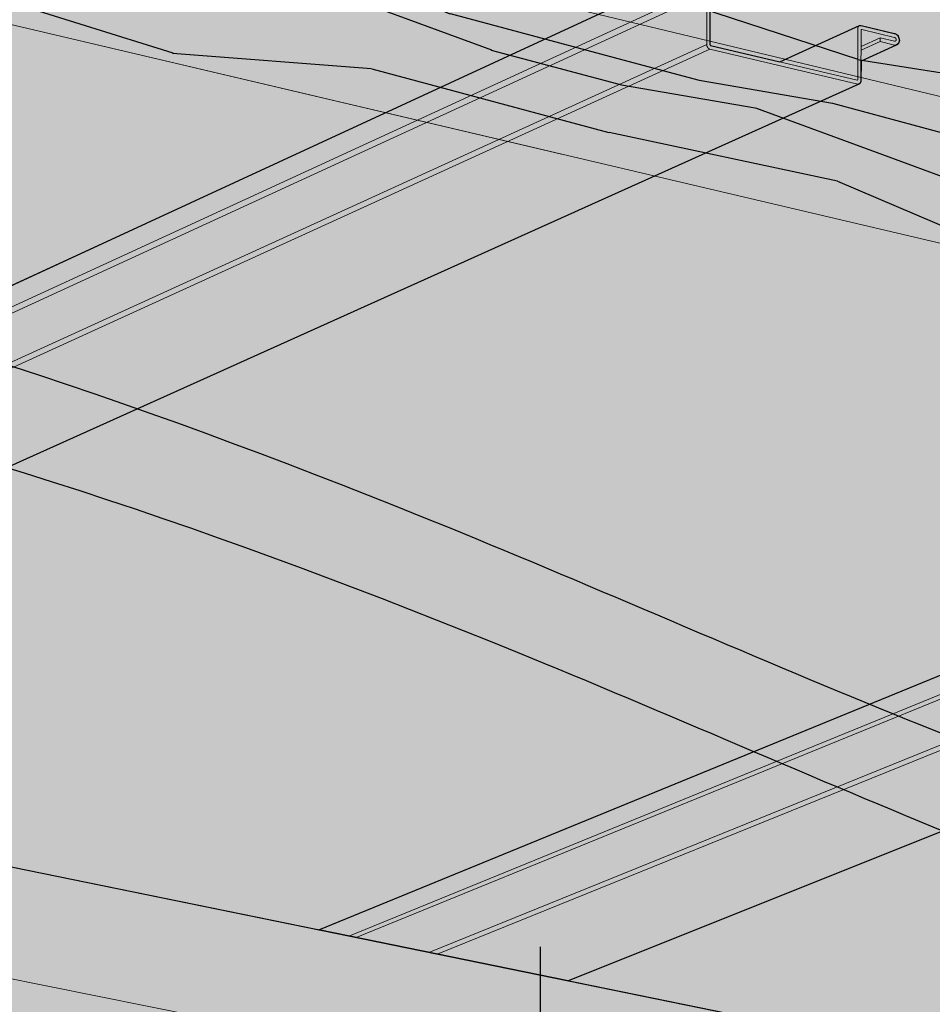
# Model space of a CAD drawing. Units: metres. Extents: x 1837 to 6240, y -872 to 2993.
# Drawn here: x 2348 to 2401, y 2534 to 2590 of the extents above; entities that cross this region are included whole.
import ezdxf

# ---------------------------------------------------------------- set-up
doc = ezdxf.new("R2010")
doc.units = ezdxf.units.M
for name, color, linetype in [('Rigips Bemassung', 5, 'Continuous'), ('Rigips Beplankung', 7, 'Continuous'), ('Rigips Profile', 3, 'Continuous'), ('Rigips Schraffur 4', 8, 'Continuous')]:
    doc.layers.add(name, color=color, linetype=linetype)
doc.layers.add('Rigips Rahmen PLOT', color=4, linetype='Continuous', plot=False)
for name, color, linetype, true_color in [('Rigips Schr Dämmung FH', 7, 'Continuous', 0xeddf9e), ('Rigips Schr Holz FH', 7, 'Continuous', 0xdcac6f), ('Rigips Schr Profile PS', 7, 'Continuous', 0xd5e5ec), ('Rigips Schr RB FH', 7, 'Continuous', 0xdedede)]:
    doc.layers.add(name, color=color, linetype=linetype, true_color=true_color)
pattern_1 = [(334.6952, (-2658.2175, 459.149), (387.571672, -176.318478), [7.8262, -774.7975]), (345, (-2651.14, 455.804), (85.7321, 49.4975), [7.7, -62.3]), (3.4349, (-2643.705, 453.81), (153.34695, 31.380026), [6.6408, -214.7186]), (157.875, (-2637.076, 454.2085), (455.186379, -194.43603), [5.6436, -558.71445]), (159.8056, (-2642.304, 456.334), (658.030877, -248.787829), [7.7318, -765.4435]), (179.0362, (-2649.56, 459.003), (-220.96176, -13.262667), [8.6585, -279.9588]), (354.4623, (-2652.808, 457.699), (356.19139, -22.971998), [4.25796, -421.53545]), (338.6598, (-2648.57, 457.2884), (-522.801061, 212.553569), [6.3388, -627.5382]), (170.7106, (-2642.666, 454.982), (-626.6505886, 95.441091), [7.0349, -696.4564]), (153.6901, (-2649.609, 456.117), (252.341992, -140.083994), [3.5693, -353.362]), (339.8056, (-2664.484, 460.103), (-658.030877, 248.787829), [7.7318, -765.4435]), (333.6901, (-2657.228, 457.434), (-252.341992, 140.083994), [7.1386, -349.7927]), (345, (-2650.83, 454.27), (85.7321, 49.4975), [8.4, -61.6]), (5.556, (-2642.715, 452.096), (374.308758, 44.642646), [5.9808, -592.0995]), (348.8141, (-2636.762, 452.675), (964.7247093, -186.0274304), [10.5233, -1041.8074]), (339.8056, (-2626.4385, 450.6336), (-658.030877, 248.787829), [7.7318, -765.4435]), (345, (-2619.18, 447.965), (85.7321, 49.4975), [7.7, -62.3]), (350.1944, (-2679.359, 464.089), (694.2653703, -113.558859), [7.7318, -765.4435]), (339.8056, (-2671.7404, 462.772), (-658.030877, 248.787829), [7.7318, -765.4435]), (345, (-2679, 465.44), (85.7321, 49.4975), [4.2, -65.8]), (350.1944, (-2674.94, 464.354), (694.2653703, -113.558859), [7.7318, -765.4435]), (345, (-2667.32, 463.04), (85.7321, 49.4975), [7, -63]), (355.3048, (-2660.56, 461.226), (-423.806152, 41.089555), [7.8262, -774.7975]), (350.1944, (-2652.76, 460.585), (694.26537, -113.558859), [7.7318, -765.4435]), (339.8056, (-2645.141, 459.2683), (-658.030877, 248.787829), [7.7318, -765.4435]), (339.8056, (-2637.8845, 456.599), (-658.030877, 248.787829), [7.7318, -765.4435]), (336.8699, (-2630.628, 453.93), (-387.57151, 176.31876), [9.8995, -485.0752]), (345, (-2621.524, 450.04), (85.7321, 49.4975), [10.5, -59.5]), (332.4712, (-2635.099, 410.197), (319.956735, -158.201453), [6.45365, -638.9144]), (339.2894, (-2629.376, 407.2144), (-590.415875, 230.670885), [7.0349, -696.4564]), (353.1301, (-2635.099, 410.197), (423.806153, -41.08923), [4.9498, -490.025]), (354.4623, (-2630.185, 409.605), (356.19139, -22.971998), [8.51585, -417.2775]), (345, (-2689.324, 426.9), (85.7321, 49.4975), [8.4, -61.6]), (335.5377, (-2681.21, 424.727), (-319.956792, 158.201362), [4.25796, -421.53545]), (186.8014, (-2677.334, 422.964), (220.961774, 13.262797), [3.76964, -373.1919]), (177.9946, (-2681.0774, 422.517), (644.767945, -27.8265604), [9.3392, -924.5773]), (337.875, (-2627.662, 408.204), (-455.186379, 194.43603), [5.6436, -558.71445]), (352.125, (-2627.662, 408.204), (491.420983, -59.206647), [5.6436, -558.71445]), (345, (-2689.686, 425.55), (85.7321, 49.4975), [5.6, -64.4]), (179.0362, (-2684.277, 424.099), (-220.96176, -13.262667), [5.7723, -282.8451]), (341.6335, (-2674.2673, 423.591), (-1063.7193478, 357.4928674), [11.9206, -1180.1365]), (342.7094, (-2662.954, 419.835), (-1604.6381407, 502.4305188), [17.514, -1733.88544]), (348.1798, (-2646.2315, 414.6295), (1167.5689381, -240.3804706), [12.61946, -1249.3235]), (354.4623, (-2633.88, 412.045), (356.19139, -22.971998), [12.7738, -413.0196]), (355.3048, (-2690.9543, 420.8155), (-423.806152, 41.089555), [7.8262, -774.7975]), (0.9454, (-2683.154, 420.175), (-288.576571, 4.854535), [10.19214, -499.41556]), (345, (-2672.964, 420.34), (85.7321, 49.4975), [9.1, -60.9]), (336.8699, (-2664.174, 417.988), (-387.57151, 176.31876), [9.8995, -485.0752]), (348.5763, (-2655.07, 414.099), (1032.3393268, -204.145829), [11.22184, -1110.9635]), (336.2538, (-2644.0704, 411.8764), (455.186201, -194.4364117), [9.207, -911.4992]), (330.9638, (-2635.643, 408.169), (-184.72716, 121.966686), [8.6585, -279.9588]), (345, (-2628.07, 403.966), (85.7321, 49.4975), [4.9, -65.1]), (159.8056, (-2674.2673, 423.591), (658.030877, -248.787829), [15.4635, -757.7118]), (340.2364, (-2688.0556, 431.634), (-725.6457705, 266.904917), [16.85824, -826.0534]), (345, (-2672.19, 425.93), (85.7321, 49.4975), [16.1, -53.9]), (349.0856, (-2656.639, 421.7664), (897.109775, -167.9107874), [19.6499, -962.84685]), (345, (-2637.344, 418.046), (85.7321, 49.4975), [17.5, -52.5]), (352.125, (-2691.86, 417.435), (491.420983, -59.206647), [16.93076, -547.4273]), (351.3402, (-2675.089, 415.115), (559.035784, -77.32374), [12.67756, -621.1994]), (342.5104, (-2662.556, 413.2062), (-1469.4080805, 466.1973358), [16.1152, -1595.40584]), (338.4802, (-2647.1859, 408.363), (-1703.63299884, 673.8950497), [24.65946, -2441.28864]), (348.0128, (-2680.084, 461.3843), (1235.1839494, -258.4969117), [13.3184, -1318.52245]), (336.8699, (-2667.056, 458.618), (-387.57151, 176.31876), [14.84924, -480.1255]), (342.6141, (-2653.4003, 452.785), (-1537.0235947, 484.312315), [16.81456, -1664.6431]), (355.6197, (-2637.354, 447.761), (-779.997591, 64.0604736), [11.39516, -1128.12224]), (345, (-2625.99, 446.89), (85.7321, 49.4975), [14, -56]), (341.8202, (-2677.91, 469.498), (-1131.3345964, 375.608875), [12.61946, -1249.3235]), (351.009, (-2665.9204, 465.561), (-694.2653824, 113.5585654), [13.3735, -1323.9746]), (351.7098, (-2652.711, 463.471), (-626.6505603, 95.4416224), [11.98204, -1186.2249]), (339.2894, (-2640.854, 461.743), (-590.415875, 230.670885), [14.06986, -689.42146]), (332.9052, (-2627.6937, 456.7674), (-572.2983877, 298.286044), [10.02246, -992.225]), (354.4623, (-2618.771, 452.203), (356.19139, -22.971998), [8.51585, -417.2775]), (348.8141, (-2681.352, 456.6513), (964.7247093, -186.0274304), [10.5233, -1041.8074]), (332.1957, (-2671.0287, 454.61), (-824.640223, 438.370215), [15.7927, -1563.47926]), (345, (-2657.06, 447.24), (85.7321, 49.4975), [17.5, -52.5]), (350.4403, (-2640.1556, 442.714), (-761.8801204, 131.6763107), [14.7665, -1461.8851]), (351.7098, (-2625.594, 440.2616), (-626.6505603, 95.4416224), [11.98204, -1186.2249]), (345, (-2676.64, 474.23), (85.7321, 49.4975), [11.9, -58.1]), (353.1301, (-2665.147, 471.151), (423.806153, -41.08923), [19.799, -475.17575]), (342.6141, (-2645.4903, 468.783), (-1537.0235947, 484.312315), [16.81456, -1664.6431]), (339.4725, (-2629.444, 463.7586), (1383.6766795, -515.6926546), [21.80136, -2158.33625]), (351.8428, (-2693.1284, 412.7017), (-1185.6865016, 172.7644957), [17.6256, -1744.9294]), (345, (-2675.68, 410.2), (85.7321, 49.4975), [19.6, -50.4]), (341.3478, (-2656.749, 405.128), (-2059.82467056, 696.8661018), [32.9669, -3263.72837]), (345, (-2686.79, 436.37), (85.7321, 49.4975), [16.8, -53.2]), (349.7636, (-2670.56, 432.0187), (761.88013, -131.6764466), [16.85824, -826.0534]), (343.1524, (-2653.9699, 429.0228), (-2010.327036, 611.13442825), [21.7113, -2149.4175]), (342.2737, (-2633.1905, 422.7303), (-1334.1789157, 429.961207), [14.71666, -1456.94906]), (339.8056, (-2683.8886, 447.185), (-658.030877, 248.787829), [15.4635, -757.7118]), (345, (-2669.376, 441.85), (85.7321, 49.4975), [22.4, -47.6]), (346.9092, (-2647.739, 436.0496), (1978.9471342, -457.7861971), [21.0117, -2080.15465]), (348.5763, (-2627.2733, 431.2905), (1032.3393268, -204.145829), [11.22184, -1110.9635])]

msp = doc.modelspace()

# ---------------------------------------------------------------- hatches: boundary and pattern name
at = {"layer": 'Rigips Schr Dämmung FH'}
h = msp.add_hatch(color=256, dxfattribs=at)
h.dxf.hatch_style = 1
edge = h.paths.add_edge_path()
edge.add_spline(control_points=[(2157.594, 2543.215), (2160.623, 2545.146), (2169.623, 2549.655), (2185.545, 2546.841), (2197.28, 2547.656), (2202.27, 2548.41)], knot_values=[9.611687, 9.611687, 9.611687, 9.611687, 20.246432, 40.252355, 55.400582, 55.400582, 55.400582, 55.400582], degree=3, periodic=0)
edge.add_line((2202.27, 2548.41), (2157.594, 2557.138))
edge.add_line((2157.594, 2557.138), (2157.594, 2543.215))
h.paths.add_polyline_path([(2294.627, 2602.755), (2253.396, 2612.469), (2253.413, 2618.051), (2205.032, 2589.484), (2204.905, 2554.307)])
edge = h.paths.add_edge_path()
edge.add_spline(control_points=[(2217.387, 2551.825), (2237.512, 2557.691), (2288.721, 2584.443), (2364.539, 2561.468), (2437.254, 2526.782), (2504.882, 2530.824), (2556.526, 2517.749), (2578.461, 2506.82), (2582.822, 2504.386)], knot_values=[70.891654, 70.891654, 70.891654, 70.891654, 133.434551, 236.286413, 290.50271, 374.786113, 433.254256, 448.225846, 448.225846, 448.225846, 448.225846], degree=3, periodic=0)
edge.add_line((2582.822, 2504.386), (2637.261, 2522.03))
edge.add_line((2637.261, 2522.03), (2294.627, 2602.755))
edge.add_line((2294.627, 2602.755), (2204.905, 2554.307))
edge.add_line((2204.905, 2554.307), (2217.387, 2551.825))
h.paths.add_polyline_path([(2448.199, 2611.81), (2448.18, 2574.73), (2576.78, 2628.972), (2537.916, 2640.503), (2537.908, 2653.191)])
h.paths.add_polyline_path([(2448.18, 2574.73), (2650.04, 2526.172), (2780.621, 2568.494), (2576.78, 2628.972)])
edge = h.paths.add_edge_path()
edge.add_spline(control_points=[(2702.569, 2440.128), (2720.453, 2435.673), (2761.409, 2419.735), (2801.611, 2358.553), (2864.28, 2327.497), (2884.89, 2267.847), (2912.049, 2254.756), (2929.357, 2250.793)], knot_values=[586.980824, 586.980824, 586.980824, 586.980824, 640.860168, 718.495035, 796.539453, 840.346487, 892.72793, 892.72793, 892.72793, 892.72793], degree=3, periodic=0)
edge.add_line((2929.357, 2250.793), (2929.357, 2296.396))
edge.add_line((2929.357, 2296.396), (2780.621, 2568.494))
edge.add_line((2780.621, 2568.494), (2650.102, 2526.192))
edge.add_line((2650.102, 2526.192), (2650.127, 2526.151))
edge.add_line((2650.127, 2526.151), (2652.874, 2521.644))
edge.add_line((2652.874, 2521.644), (2655.218, 2517.799))
edge.add_line((2655.218, 2517.799), (2694.055, 2454.095))
edge.add_line((2694.055, 2454.095), (2694.185, 2454.13))
edge.add_line((2694.185, 2454.13), (2696.189, 2450.843))
edge.add_line((2696.189, 2450.843), (2702.569, 2440.128))
edge = h.paths.add_edge_path()
edge.add_spline(control_points=[(2582.822, 2504.386), (2596.695, 2496.643), (2617.094, 2480.925), (2639.891, 2449.751), (2665.812, 2447.006), (2681.563, 2444.464), (2685.472, 2443.76)], knot_values=[448.225846, 448.225846, 448.225846, 448.225846, 495.845715, 524.358245, 558.659327, 570.090714, 570.090714, 570.090714, 570.090714], degree=3, periodic=0)
edge.add_line((2685.472, 2443.76), (2637.261, 2522.03))
edge.add_line((2637.261, 2522.03), (2582.822, 2504.386))
h.paths.add_polyline_path([(2929.357, 2328.232), (2929.357, 2508.784), (2842.893, 2488.69)], flags=17)
h.paths.add_polyline_path([(2929.357, 2508.784), (2929.357, 2526.853), (2857.796, 2509.312), (2842.893, 2488.69)], flags=17)
at = {"layer": 'Rigips Schr Holz FH'}
h = msp.add_hatch(color=256, dxfattribs=at)
h.dxf.hatch_style = 1
h.paths.add_polyline_path([(2264.467, 2618.923), (2253.396, 2612.469), (2655.218, 2517.799), (2650.102, 2526.192)])
h.paths.add_polyline_path([(2448.199, 2611.81), (2264.585, 2660.116), (2264.467, 2618.923), (2448.18, 2574.73)])
h.paths.add_polyline_path([(2264.585, 2660.116), (2253.518, 2653.062), (2253.396, 2612.469), (2264.467, 2618.923)])
at = {"layer": 'Rigips Schr Profile PS'}
h = msp.add_hatch(color=256, dxfattribs=at)
h.dxf.hatch_style = 1
h.paths.add_polyline_path([(2153.712, 2529.08), (2206.62, 2557.126), (2208.747, 2556.74), (2208.931, 2556.532), (2208.931, 2553.839), (2213.521, 2552.9), (2217.555, 2554.992), (2219.559, 2554.609), (2219.805, 2554.395), (2219.827, 2554.194), (2219.62, 2554.007), (2217.621, 2552.955), (2217.621, 2552.075), (2217.559, 2551.965), (2217.515, 2551.941), (2156.267, 2520.447), (2153.712, 2520.889)])
h.paths.add_polyline_path([(2312.982, 2549.268), (2298.212, 2552.288), (2385.575, 2592.672), (2385.65, 2592.695), (2385.726, 2592.689), (2387.677, 2592.223), (2387.805, 2592.114), (2387.845, 2591.993), (2387.844, 2589.04), (2387.854, 2589.014), (2387.88, 2588.995), (2391.83, 2588.06), (2396.382, 2590.125), (2396.424, 2590.132), (2396.47, 2590.13), (2398.418, 2589.656), (2398.556, 2589.576), (2398.623, 2589.416), (2398.646, 2589.284), (2398.599, 2589.107), (2398.47, 2589.015), (2396.459, 2588.103), (2396.457, 2586.944), (2396.42, 2586.84), (2396.341, 2586.788)])
h.paths.add_polyline_path([(2379.75, 2535.617), (2365.535, 2538.523), (2456.394, 2575.781), (2456.456, 2575.798), (2456.523, 2575.793), (2458.316, 2575.365), (2458.412, 2575.291), (2458.469, 2575.151), (2458.47, 2572.322), (2458.479, 2572.292), (2458.497, 2572.275), (2461.607, 2571.537), (2466.306, 2573.432), (2466.38, 2573.441), (2468.186, 2573.005), (2468.32, 2572.888), (2468.383, 2572.746), (2468.395, 2572.641), (2468.369, 2572.513), (2468.308, 2572.43), (2468.222, 2572.39), (2466.386, 2571.648), (2466.386, 2570.39), (2466.332, 2570.264), (2466.283, 2570.237)])
h.paths.add_polyline_path([(2441.684, 2522.954), (2427.982, 2525.756), (2670.194, 2615), (2670.271, 2615.01), (2672.005, 2614.489), (2672.123, 2614.381), (2672.167, 2614.215), (2672.174, 2611.134), (2672.183, 2611.1), (2672.215, 2611.078), (2674.67, 2610.339), (2679.672, 2612.155), (2679.726, 2612.156), (2681.435, 2611.638), (2681.549, 2611.542), (2681.625, 2611.397), (2681.649, 2611.282), (2681.626, 2611.079), (2681.531, 2610.966), (2681.48, 2610.951), (2679.737, 2610.317), (2679.739, 2608.787), (2679.692, 2608.668), (2679.619, 2608.632)])
h.paths.add_polyline_path([(2499.29, 2511.177), (2486.064, 2513.881), (2732.287, 2596.246), (2732.373, 2596.246), (2733.929, 2595.776), (2734.031, 2595.684), (2734.078, 2595.519), (2734.087, 2592.568), (2734.098, 2592.528), (2734.121, 2592.515), (2735.908, 2591.978), (2740.953, 2593.642), (2742.564, 2593.163), (2742.697, 2593.02), (2742.755, 2592.795), (2742.712, 2592.594), (2742.602, 2592.51), (2741.004, 2591.984), (2741.005, 2590.395), (2740.971, 2590.311), (2740.881, 2590.268)])
h.paths.add_polyline_path([(2925.475, 2620.811), (2925.475, 2611.96), (2553.006, 2500.194), (2540.223, 2502.807)])
h.paths.add_polyline_path([(2925.475, 2593.877), (2925.475, 2578.371), (2525.3, 2467.758), (2520.484, 2474.844), (2574.596, 2490.237), (2574.592, 2493.009)])
h.paths.add_polyline_path([(2925.475, 2511.869), (2925.475, 2497.943), (2674.935, 2442.883), (2672.62, 2446.612), (2557.131, 2420.748), (2553.286, 2426.424)])
h.paths.add_polyline_path([(2702.465, 2398.544), (2925.475, 2438.165), (2925.475, 2425.585), (2708.424, 2388.946)])
h.paths.add_polyline_path([(2925.475, 2371.564), (2925.475, 2360.141), (2740.409, 2337.431), (2734.704, 2346.62)])
h.paths.add_polyline_path([(2765.521, 2296.985), (2925.475, 2311.087), (2925.475, 2300.664), (2770.989, 2288.178)])
h.paths.add_polyline_path([(2925.475, 2255.926), (2925.475, 2246.492), (2796.876, 2246.484), (2795.008, 2249.492)])
at = {"layer": 'Rigips Schr RB FH', "true_color": 0xbfbfbf}
h = msp.add_hatch(color=9, dxfattribs=at)
h.dxf.hatch_style = 1
h.paths.add_polyline_path([(2160.683, 2519.683), (2153.712, 2520.889), (2153.712, 2514.894), (2160.583, 2513.727), (2160.659, 2513.764)])
h.paths.add_polyline_path([(2245.629, 2556.294), (2245.65, 2563.035), (2160.683, 2519.735), (2160.659, 2513.764)])
h.paths.add_polyline_path([(2245.65, 2563.035), (2245.629, 2556.294), (2574.596, 2490.237), (2574.589, 2495.781)])
h.paths.add_polyline_path([(2520.484, 2474.844), (2514.704, 2475.908), (2554.344, 2417.578), (2554.448, 2417.601), (2557.131, 2420.748)])
h.paths.add_polyline_path([(2669.804, 2443.084), (2672.62, 2446.612), (2557.198, 2420.827), (2554.448, 2417.601)])
at = {"layer": 'Rigips Schr RB FH'}
h = msp.add_hatch(color=256, dxfattribs=at)
h.dxf.hatch_style = 1
h.paths.add_polyline_path([(2153.712, 2471.007), (2153.712, 2437.481), (2310.237, 2417.146), (2344.194, 2426.905), (2381.142, 2437.524)])
h.paths.add_polyline_path([(2348.094, 2481.871), (2153.712, 2514.894), (2153.712, 2471.045), (2268.97, 2454.074)])
h.paths.add_polyline_path([(2348.094, 2481.871), (2268.97, 2454.074), (2381.219, 2437.546), (2421.581, 2449.146), (2465.844, 2461.866)])
h.paths.add_polyline_path([(2245.629, 2556.294), (2160.659, 2513.764), (2465.937, 2461.893), (2514.704, 2475.908), (2520.51, 2474.84), (2574.596, 2490.237)])
at = {"layer": 'Rigips Schraffur 4'}
h = msp.add_hatch(dxfattribs=at)
h.set_pattern_fill('WOOD_5', color=3, scale=70, angle=345, pattern_type=2)
h.set_pattern_definition(pattern_1)
h.paths.add_polyline_path([(2264.467, 2618.923), (2448.18, 2574.73), (2448.199, 2611.81), (2264.585, 2660.116)])
h = msp.add_hatch(dxfattribs=at)
h.set_pattern_fill('AR-CONC', color=256, scale=0.1)
h.set_pattern_definition([(50, (-2693.128, 412.702), (18.218467, -1.59391), [1.905, -20.955]), (355, (-2693.128, 412.702), (-3.52434, 19.105685), [1.524, -16.76406]), (100.45144, (-2691.61, 412.569), (14.694125, 17.511775), [1.619, -17.809024]), (46.1842, (-2693.128, 417.782), (27.1079, -4.20423), [2.8575, -31.4325]), (96.63556, (-2690.87, 417.431), (23.74041, 24.74261), [2.4285, -26.71356]), (351.18415, (-2693.128, 417.782), (23.74041, 24.74261), [2.286, -25.14597]), (21, (-2690.588, 416.512), (15.16144, -10.22652), [1.905, -20.955]), (326, (-2690.588, 416.512), (6.1802, 18.418797), [1.524, -16.764]), (71.45144, (-2689.325, 415.66), (21.34164, 8.192277), [1.619, -17.808994]), (37.5, (-2693.1284, 412.702), (0.30886, 8.455504), [0, -16.5608, 0, -17.018, 0, -16.8275]), (7.5, (-2693.128, 412.702), (6.681966, 10.018057), [0, -9.7028, 0, -16.1798, 0, -6.4135]), (327.5, (-2698.7926, 412.702), (13.5590595, -0.5728744), [0, -6.35, 0, -19.812, 0, -26.289]), (317.5, (-2701.333, 412.702), (14.812918, 2.54265), [0, -8.255, 0, -13.1572, 0, -18.669])])
h.paths.add_polyline_path([(2448.18, 2574.73), (2650.04, 2526.172), (2780.621, 2568.494), (2738.576, 2580.968), (2576.78, 2628.972)])
h.paths.add_polyline_path([(2448.199, 2611.81), (2448.18, 2574.73), (2576.78, 2628.972), (2537.916, 2640.503), (2537.908, 2653.191)])
edge = h.paths.add_edge_path()
edge.add_line((2294.627, 2602.755), (2204.905, 2554.307))
edge.add_line((2204.905, 2554.307), (2217.387, 2551.825))
edge.add_spline(control_points=[(2217.387, 2551.825), (2237.512, 2557.691), (2288.721, 2584.443), (2364.539, 2561.468), (2437.254, 2526.782), (2504.882, 2530.824), (2556.526, 2517.749), (2578.461, 2506.82), (2582.822, 2504.386)], knot_values=[70.891654, 70.891654, 70.891654, 70.891654, 133.434551, 236.286413, 290.50271, 374.786113, 433.254256, 448.225846, 448.225846, 448.225846, 448.225846], degree=3, periodic=0)
edge.add_line((2582.822, 2504.386), (2637.261, 2522.03))
edge.add_line((2637.261, 2522.03), (2294.627, 2602.755))
h.paths.add_polyline_path([(2253.396, 2612.469), (2253.413, 2618.051), (2205.032, 2589.484), (2204.905, 2554.307), (2294.627, 2602.755)])
edge = h.paths.add_edge_path()
edge.add_line((2157.594, 2557.138), (2157.594, 2543.215))
edge.add_spline(control_points=[(2157.594, 2543.215), (2160.623, 2545.146), (2169.623, 2549.655), (2185.545, 2546.841), (2197.28, 2547.656), (2202.27, 2548.41)], knot_values=[9.611687, 9.611687, 9.611687, 9.611687, 20.246432, 40.252355, 55.400582, 55.400582, 55.400582, 55.400582], degree=3, periodic=0)
edge.add_line((2202.27, 2548.41), (2157.594, 2557.138))
h = msp.add_hatch(dxfattribs=at)
h.set_pattern_fill('WOOD_5', color=3, scale=70, angle=345, pattern_type=2)
h.set_pattern_definition(pattern_1)
h.paths.add_polyline_path([(2637.261, 2522.03), (2650.127, 2526.151), (2264.467, 2618.923), (2253.396, 2612.469)])
at = {"layer": 'Rigips Schraffur 4', "true_color": 0x8c8c8c}
h = msp.add_hatch(color=252, dxfattribs=at)
h.dxf.hatch_style = 1
edge = h.paths.add_edge_path()
edge.add_line((2153.712, 2550.317), (2153.712, 2520.889))
edge.add_line((2153.712, 2520.889), (2160.683, 2519.735))
edge.add_line((2160.683, 2519.735), (2245.65, 2563.035))
edge.add_line((2245.65, 2563.035), (2574.589, 2495.781))
edge.add_line((2574.589, 2495.781), (2574.596, 2490.237))
edge.add_line((2574.596, 2490.237), (2520.523, 2474.787))
edge.add_line((2520.523, 2474.787), (2557.198, 2420.827))
edge.add_line((2557.198, 2420.827), (2672.62, 2446.612))
edge.add_line((2672.62, 2446.612), (2796.871, 2246.492))
edge.add_line((2796.871, 2246.492), (2925.475, 2246.492))
edge.add_line((2925.475, 2246.492), (2925.475, 2257.895))
edge.add_spline(control_points=[(2925.475, 2257.895), (2908.167, 2261.857), (2881.008, 2274.948), (2860.399, 2334.598), (2797.729, 2365.654), (2752.094, 2435.106), (2686.637, 2451.492), (2636.009, 2456.852), (2610.121, 2492.252), (2568.236, 2520.902), (2501, 2537.926), (2433.372, 2533.884), (2360.657, 2568.57), (2274.261, 2594.749), (2208.797, 2549.146), (2165.741, 2556.757), (2156.741, 2552.247), (2153.712, 2550.317)], knot_values=[9.611687, 9.611687, 9.611687, 9.611687, 61.993131, 105.800165, 183.844583, 261.47945, 343.680291, 377.981373, 406.493903, 469.085362, 527.553505, 611.836907, 666.053205, 768.905067, 862.087263, 882.093185, 892.72793, 892.72793, 892.72793, 892.72793], degree=3, periodic=0)

# ---------------------------------------------------------------- linework, layer by layer
at = {"color": 0, "linetype": 'Continuous', "lineweight": 0, "extrusion": (-2.80158e-16, 0.999874, -0.015888)}
for p, q in [((2379.384, 2582.786), (2294.627, 2602.755)), ((2245.65, 2563.035), (2574.589, 2495.781)), ((2245.629, 2556.294), (2574.596, 2490.237))]:
    msp.add_line(p, q, dxfattribs=at)
msp.add_open_spline([(2153.712, 2550.323), (2156.741, 2552.253), (2165.741, 2556.763), (2208.797, 2549.152), (2274.261, 2594.755), (2360.657, 2568.575), (2433.372, 2533.89), (2501, 2537.932), (2568.236, 2520.908), (2610.121, 2492.258), (2636.009, 2456.858), (2686.637, 2451.498), (2752.094, 2435.112), (2797.729, 2365.66), (2860.399, 2334.604), (2881.008, 2274.954), (2908.167, 2261.863), (2925.475, 2257.901)], degree=3, knots=[9.611687, 9.611687, 9.611687, 9.611687, 20.246432, 40.252355, 133.434551, 236.286413, 290.50271, 374.786113, 433.254256, 495.845715, 524.358245, 558.659327, 640.860168, 718.495035, 796.539453, 840.346487, 892.72793, 892.72793, 892.72793, 892.72793])
at = {"color": 2}
msp.add_open_spline([(2157.594, 2543.215), (2160.623, 2545.146), (2169.623, 2549.655), (2212.679, 2542.044), (2278.143, 2587.648), (2364.539, 2561.468), (2437.254, 2526.782), (2504.882, 2530.824), (2572.118, 2513.801), (2614.003, 2485.151), (2639.891, 2449.751), (2690.519, 2444.391), (2755.976, 2428.004), (2801.611, 2358.553), (2864.28, 2327.497), (2884.89, 2267.847), (2912.049, 2254.756), (2929.357, 2250.793)], degree=3, knots=[9.611687, 9.611687, 9.611687, 9.611687, 20.246432, 40.252355, 133.434551, 236.286413, 290.50271, 374.786113, 433.254256, 495.845715, 524.358245, 558.659327, 640.860168, 718.495035, 796.539453, 840.346487, 892.72793, 892.72793, 892.72793, 892.72793], dxfattribs=at)
at = {"layer": 'Rigips Bemassung'}
msp.add_line((2378.155, 2537.564), (2378.155, 2502.025), dxfattribs=at)
at = {"layer": 'Rigips Beplankung', "linetype": 'Continuous', "lineweight": 0, "extrusion": (-2.80158e-16, 0.999874, -0.015888)}
for p, q in [((2264.467, 2618.923), (2650.127, 2526.151)), ((2253.396, 2612.469), (2637.261, 2522.03))]:
    msp.add_line(p, q, dxfattribs=at)
at = {"layer": 'Rigips Profile', "color": 3, "linetype": 'Continuous', "lineweight": 0, "extrusion": (-2.80158e-16, 0.999874, -0.015888)}
for p, q in [((2298.212, 2552.288), (2385.586, 2592.677)), ((2299.961, 2551.931), (2386.556, 2591.833)), ((2300.474, 2551.826), (2387.663, 2591.964)), ((2387.659, 2589.047), (2387.663, 2591.964)), ((2387.847, 2591.964), (2387.843, 2589.047)), ((2391.83, 2588.06), (2396.37, 2590.12)), ((2396.275, 2587.051), (2396.278, 2589.953)), ((2396.461, 2590.127), (2398.373, 2589.671)), ((2396.466, 2589.886), (2396.497, 2589.901)), ((2398.373, 2589.453), (2396.497, 2589.901)), ((2396.461, 2589.866), (2396.457, 2586.964)), ((2396.46, 2588.935), (2397.554, 2589.43)), ((2397.554, 2589.212), (2397.554, 2589.43)), ((2397.554, 2589.43), (2398.373, 2589.235)), ((2304.445, 2551.014), (2387.659, 2589.047)), ((2304.921, 2550.917), (2387.843, 2588.784)), ((2396.275, 2586.789), (2387.843, 2588.784)), ((2387.88, 2588.995), (2396.239, 2587.016)), ((2396.459, 2588.718), (2397.554, 2589.212)), ((2396.459, 2588.103), (2398.509, 2589.028)), ((2398.373, 2589.017), (2397.554, 2589.212)), ((2312.982, 2549.268), (2396.366, 2586.796)), ((2365.535, 2538.523), (2456.405, 2575.785)), ((2367.254, 2538.172), (2457.286, 2574.98)), ((2367.666, 2538.088), (2458.302, 2575.116)), ((2371.813, 2537.24), (2458.301, 2572.32)), ((2372.289, 2537.143), (2458.47, 2572.07)), ((2379.75, 2535.617), (2466.295, 2570.241))]:
    msp.add_line(p, q, dxfattribs=at)
at = {"layer": 'Rigips Profile', "color": 3, "linetype": 'Continuous', "lineweight": 0}
for points in [[(2396.278, 2589.953), (2396.278, 2589.956), (2396.278, 2589.96), (2396.279, 2589.963), (2396.279, 2589.967), (2396.279, 2589.971), (2396.279, 2589.974), (2396.28, 2589.978), (2396.28, 2589.981), (2396.28, 2589.985), (2396.281, 2589.988), (2396.281, 2589.991), (2396.282, 2589.995), (2396.283, 2589.998), (2396.283, 2590.002), (2396.284, 2590.005), (2396.285, 2590.008), (2396.286, 2590.012), (2396.286, 2590.015), (2396.287, 2590.018), (2396.288, 2590.021), (2396.289, 2590.024), (2396.29, 2590.027), (2396.292, 2590.031), (2396.293, 2590.034), (2396.294, 2590.037), (2396.295, 2590.04), (2396.296, 2590.043), (2396.298, 2590.046), (2396.299, 2590.048), (2396.3, 2590.051), (2396.302, 2590.054), (2396.303, 2590.057), (2396.305, 2590.06), (2396.307, 2590.062), (2396.308, 2590.065), (2396.31, 2590.068), (2396.312, 2590.07), (2396.313, 2590.073), (2396.315, 2590.075), (2396.317, 2590.078), (2396.319, 2590.08), (2396.321, 2590.082), (2396.323, 2590.085), (2396.325, 2590.087), (2396.327, 2590.089), (2396.329, 2590.091), (2396.331, 2590.093), (2396.333, 2590.095), (2396.335, 2590.097), (2396.337, 2590.099), (2396.34, 2590.101), (2396.342, 2590.103), (2396.344, 2590.105), (2396.347, 2590.106), (2396.349, 2590.108), (2396.351, 2590.11), (2396.354, 2590.111), (2396.356, 2590.113), (2396.359, 2590.114), (2396.361, 2590.116), (2396.364, 2590.117), (2396.366, 2590.118), (2396.369, 2590.12), (2396.372, 2590.121), (2396.374, 2590.122), (2396.377, 2590.123), (2396.38, 2590.124), (2396.382, 2590.125), (2396.385, 2590.126), (2396.388, 2590.126), (2396.391, 2590.127), (2396.393, 2590.128), (2396.396, 2590.129), (2396.399, 2590.129), (2396.402, 2590.13), (2396.405, 2590.13), (2396.408, 2590.131), (2396.41, 2590.131), (2396.413, 2590.131), (2396.416, 2590.131), (2396.419, 2590.132), (2396.422, 2590.132), (2396.425, 2590.132), (2396.428, 2590.132), (2396.431, 2590.132), (2396.434, 2590.131), (2396.437, 2590.131), (2396.44, 2590.131), (2396.443, 2590.131), (2396.446, 2590.13), (2396.449, 2590.13), (2396.452, 2590.129), (2396.455, 2590.129), (2396.458, 2590.128), (2396.461, 2590.127)], [(2396.497, 2589.901), (2396.497, 2589.901), (2396.496, 2589.901), (2396.495, 2589.901), (2396.495, 2589.901), (2396.494, 2589.901), (2396.494, 2589.901), (2396.493, 2589.901), (2396.492, 2589.901), (2396.492, 2589.901), (2396.491, 2589.901), (2396.491, 2589.901), (2396.49, 2589.901), (2396.489, 2589.901), (2396.489, 2589.901), (2396.488, 2589.901), (2396.488, 2589.901), (2396.487, 2589.901), (2396.487, 2589.901), (2396.486, 2589.901), (2396.485, 2589.901), (2396.485, 2589.901), (2396.484, 2589.901), (2396.484, 2589.901), (2396.483, 2589.9), (2396.483, 2589.9), (2396.482, 2589.9), (2396.481, 2589.9), (2396.481, 2589.9), (2396.48, 2589.9), (2396.48, 2589.899), (2396.479, 2589.899), (2396.479, 2589.899), (2396.478, 2589.899), (2396.478, 2589.898), (2396.477, 2589.898), (2396.477, 2589.898), (2396.476, 2589.898), (2396.476, 2589.897), (2396.475, 2589.897), (2396.475, 2589.897), (2396.474, 2589.896), (2396.474, 2589.896), (2396.473, 2589.896), (2396.473, 2589.895), (2396.473, 2589.895), (2396.472, 2589.894), (2396.472, 2589.894), (2396.471, 2589.894), (2396.471, 2589.893), (2396.47, 2589.893), (2396.47, 2589.892), (2396.47, 2589.892), (2396.469, 2589.891), (2396.469, 2589.891), (2396.468, 2589.891), (2396.468, 2589.89), (2396.468, 2589.89), (2396.467, 2589.889), (2396.467, 2589.889), (2396.467, 2589.888), (2396.466, 2589.887), (2396.466, 2589.887), (2396.466, 2589.886), (2396.465, 2589.886), (2396.465, 2589.885), (2396.465, 2589.885), (2396.465, 2589.884), (2396.464, 2589.884), (2396.464, 2589.883), (2396.464, 2589.882), (2396.464, 2589.882), (2396.463, 2589.881), (2396.463, 2589.881), (2396.463, 2589.88), (2396.463, 2589.879), (2396.463, 2589.879), (2396.462, 2589.878), (2396.462, 2589.877), (2396.462, 2589.877), (2396.462, 2589.876), (2396.462, 2589.875), (2396.462, 2589.875), (2396.461, 2589.874), (2396.461, 2589.873), (2396.461, 2589.873), (2396.461, 2589.872), (2396.461, 2589.871), (2396.461, 2589.871), (2396.461, 2589.87), (2396.461, 2589.869), (2396.461, 2589.868), (2396.461, 2589.868), (2396.461, 2589.867), (2396.461, 2589.866), (2396.461, 2589.866)], [(2398.373, 2589.671), (2398.382, 2589.669), (2398.391, 2589.666), (2398.4, 2589.663), (2398.409, 2589.66), (2398.418, 2589.656), (2398.427, 2589.652), (2398.436, 2589.647), (2398.445, 2589.643), (2398.453, 2589.637), (2398.462, 2589.632), (2398.47, 2589.626), (2398.479, 2589.62), (2398.487, 2589.614), (2398.495, 2589.607), (2398.503, 2589.601), (2398.511, 2589.593), (2398.519, 2589.586), (2398.526, 2589.578), (2398.534, 2589.57), (2398.541, 2589.562), (2398.548, 2589.554), (2398.555, 2589.545), (2398.561, 2589.536), (2398.568, 2589.527), (2398.574, 2589.518), (2398.58, 2589.508), (2398.586, 2589.498), (2398.591, 2589.489), (2398.597, 2589.479), (2398.602, 2589.468), (2398.606, 2589.458), (2398.611, 2589.448), (2398.615, 2589.437), (2398.619, 2589.426), (2398.623, 2589.416), (2398.627, 2589.405), (2398.63, 2589.394), (2398.633, 2589.383), (2398.635, 2589.372), (2398.638, 2589.361), (2398.64, 2589.35), (2398.641, 2589.339), (2398.643, 2589.328), (2398.644, 2589.317), (2398.645, 2589.306), (2398.646, 2589.295), (2398.646, 2589.284), (2398.646, 2589.274), (2398.646, 2589.263), (2398.645, 2589.252), (2398.644, 2589.242), (2398.643, 2589.231), (2398.641, 2589.221), (2398.64, 2589.211), (2398.637, 2589.201), (2398.635, 2589.191), (2398.632, 2589.181), (2398.63, 2589.172), (2398.626, 2589.162), (2398.623, 2589.153), (2398.619, 2589.144), (2398.615, 2589.136), (2398.611, 2589.127), (2398.606, 2589.119), (2398.601, 2589.111), (2398.596, 2589.103), (2398.591, 2589.096), (2398.585, 2589.088), (2398.58, 2589.081), (2398.574, 2589.075), (2398.567, 2589.068), (2398.561, 2589.062), (2398.554, 2589.057), (2398.547, 2589.051), (2398.54, 2589.046), (2398.533, 2589.041), (2398.526, 2589.037), (2398.518, 2589.033), (2398.51, 2589.029), (2398.503, 2589.026), (2398.495, 2589.023), (2398.486, 2589.02), (2398.478, 2589.017), (2398.47, 2589.015), (2398.461, 2589.014), (2398.453, 2589.012), (2398.444, 2589.012), (2398.435, 2589.011), (2398.427, 2589.011), (2398.418, 2589.011), (2398.409, 2589.011), (2398.4, 2589.012), (2398.391, 2589.014), (2398.382, 2589.015), (2398.373, 2589.017)], [(2398.373, 2589.235), (2398.376, 2589.234), (2398.379, 2589.234), (2398.382, 2589.233), (2398.385, 2589.233), (2398.388, 2589.233), (2398.391, 2589.233), (2398.394, 2589.233), (2398.397, 2589.233), (2398.4, 2589.234), (2398.402, 2589.234), (2398.405, 2589.235), (2398.408, 2589.235), (2398.411, 2589.236), (2398.414, 2589.237), (2398.416, 2589.238), (2398.419, 2589.239), (2398.421, 2589.24), (2398.424, 2589.242), (2398.426, 2589.243), (2398.429, 2589.245), (2398.431, 2589.246), (2398.433, 2589.248), (2398.436, 2589.25), (2398.438, 2589.252), (2398.44, 2589.254), (2398.442, 2589.257), (2398.444, 2589.259), (2398.446, 2589.261), (2398.447, 2589.264), (2398.449, 2589.266), (2398.451, 2589.269), (2398.452, 2589.272), (2398.454, 2589.275), (2398.455, 2589.277), (2398.456, 2589.28), (2398.457, 2589.283), (2398.459, 2589.287), (2398.46, 2589.29), (2398.46, 2589.293), (2398.461, 2589.296), (2398.462, 2589.3), (2398.463, 2589.303), (2398.463, 2589.306), (2398.463, 2589.31), (2398.464, 2589.313), (2398.464, 2589.317), (2398.464, 2589.321), (2398.464, 2589.324), (2398.464, 2589.328), (2398.464, 2589.331), (2398.463, 2589.335), (2398.463, 2589.339), (2398.463, 2589.342), (2398.462, 2589.346), (2398.461, 2589.35), (2398.46, 2589.353), (2398.46, 2589.357), (2398.459, 2589.361), (2398.458, 2589.364), (2398.456, 2589.368), (2398.455, 2589.372), (2398.454, 2589.375), (2398.452, 2589.379), (2398.451, 2589.382), (2398.449, 2589.386), (2398.448, 2589.389), (2398.446, 2589.392), (2398.444, 2589.396), (2398.442, 2589.399), (2398.44, 2589.402), (2398.438, 2589.405), (2398.436, 2589.408), (2398.434, 2589.411), (2398.431, 2589.414), (2398.429, 2589.417), (2398.427, 2589.419), (2398.424, 2589.422), (2398.422, 2589.425), (2398.419, 2589.427), (2398.416, 2589.43), (2398.414, 2589.432), (2398.411, 2589.434), (2398.408, 2589.436), (2398.406, 2589.438), (2398.403, 2589.44), (2398.4, 2589.442), (2398.397, 2589.444), (2398.394, 2589.445), (2398.391, 2589.447), (2398.388, 2589.448), (2398.385, 2589.449), (2398.382, 2589.45), (2398.379, 2589.451), (2398.376, 2589.452), (2398.373, 2589.453)], [(2387.843, 2588.784), (2387.84, 2588.785), (2387.837, 2588.786), (2387.834, 2588.787), (2387.831, 2588.788), (2387.828, 2588.789), (2387.825, 2588.79), (2387.822, 2588.791), (2387.819, 2588.792), (2387.816, 2588.793), (2387.813, 2588.794), (2387.81, 2588.796), (2387.807, 2588.797), (2387.804, 2588.799), (2387.801, 2588.8), (2387.798, 2588.802), (2387.795, 2588.803), (2387.792, 2588.805), (2387.789, 2588.807), (2387.786, 2588.808), (2387.783, 2588.81), (2387.78, 2588.812), (2387.778, 2588.814), (2387.775, 2588.816), (2387.772, 2588.818), (2387.769, 2588.82), (2387.766, 2588.822), (2387.764, 2588.825), (2387.761, 2588.827), (2387.758, 2588.829), (2387.755, 2588.831), (2387.753, 2588.834), (2387.75, 2588.836), (2387.748, 2588.839), (2387.745, 2588.841), (2387.742, 2588.844), (2387.74, 2588.846), (2387.737, 2588.849), (2387.735, 2588.852), (2387.732, 2588.854), (2387.73, 2588.857), (2387.728, 2588.86), (2387.725, 2588.863), (2387.723, 2588.866), (2387.721, 2588.869), (2387.718, 2588.872), (2387.716, 2588.875), (2387.714, 2588.878), (2387.712, 2588.881), (2387.71, 2588.884), (2387.708, 2588.887), (2387.706, 2588.89), (2387.704, 2588.893), (2387.702, 2588.897), (2387.7, 2588.9), (2387.698, 2588.903), (2387.696, 2588.907), (2387.694, 2588.91), (2387.692, 2588.913), (2387.691, 2588.917), (2387.689, 2588.92), (2387.687, 2588.923), (2387.686, 2588.927), (2387.684, 2588.93), (2387.683, 2588.934), (2387.681, 2588.937), (2387.68, 2588.941), (2387.678, 2588.945), (2387.677, 2588.948), (2387.676, 2588.952), (2387.675, 2588.955), (2387.673, 2588.959), (2387.672, 2588.963), (2387.671, 2588.966), (2387.67, 2588.97), (2387.669, 2588.974), (2387.668, 2588.977), (2387.667, 2588.981), (2387.666, 2588.985), (2387.665, 2588.988), (2387.665, 2588.992), (2387.664, 2588.996), (2387.663, 2588.999), (2387.663, 2589.003), (2387.662, 2589.007), (2387.662, 2589.01), (2387.661, 2589.014), (2387.661, 2589.018), (2387.66, 2589.021), (2387.66, 2589.025), (2387.66, 2589.029), (2387.66, 2589.033), (2387.659, 2589.036), (2387.659, 2589.04), (2387.659, 2589.043), (2387.659, 2589.047)], [(2387.843, 2589.047), (2387.843, 2589.047), (2387.843, 2589.046), (2387.843, 2589.045), (2387.844, 2589.044), (2387.844, 2589.044), (2387.844, 2589.043), (2387.844, 2589.042), (2387.844, 2589.041), (2387.844, 2589.041), (2387.844, 2589.04), (2387.844, 2589.039), (2387.844, 2589.039), (2387.844, 2589.038), (2387.844, 2589.037), (2387.845, 2589.036), (2387.845, 2589.036), (2387.845, 2589.035), (2387.845, 2589.034), (2387.845, 2589.033), (2387.845, 2589.033), (2387.846, 2589.032), (2387.846, 2589.031), (2387.846, 2589.03), (2387.846, 2589.03), (2387.847, 2589.029), (2387.847, 2589.028), (2387.847, 2589.028), (2387.847, 2589.027), (2387.848, 2589.026), (2387.848, 2589.025), (2387.848, 2589.025), (2387.848, 2589.024), (2387.849, 2589.023), (2387.849, 2589.023), (2387.849, 2589.022), (2387.85, 2589.021), (2387.85, 2589.021), (2387.85, 2589.02), (2387.851, 2589.019), (2387.851, 2589.019), (2387.852, 2589.018), (2387.852, 2589.017), (2387.852, 2589.017), (2387.853, 2589.016), (2387.853, 2589.015), (2387.854, 2589.015), (2387.854, 2589.014), (2387.854, 2589.013), (2387.855, 2589.013), (2387.855, 2589.012), (2387.856, 2589.012), (2387.856, 2589.011), (2387.857, 2589.01), (2387.857, 2589.01), (2387.858, 2589.009), (2387.858, 2589.009), (2387.859, 2589.008), (2387.859, 2589.008), (2387.86, 2589.007), (2387.86, 2589.007), (2387.861, 2589.006), (2387.861, 2589.006), (2387.862, 2589.005), (2387.862, 2589.005), (2387.863, 2589.004), (2387.863, 2589.004), (2387.864, 2589.003), (2387.864, 2589.003), (2387.865, 2589.002), (2387.865, 2589.002), (2387.866, 2589.002), (2387.867, 2589.001), (2387.867, 2589.001), (2387.868, 2589), (2387.868, 2589), (2387.869, 2589), (2387.869, 2588.999), (2387.87, 2588.999), (2387.871, 2588.999), (2387.871, 2588.998), (2387.872, 2588.998), (2387.872, 2588.998), (2387.873, 2588.997), (2387.874, 2588.997), (2387.874, 2588.997), (2387.875, 2588.997), (2387.875, 2588.996), (2387.876, 2588.996), (2387.877, 2588.996), (2387.877, 2588.996), (2387.878, 2588.995), (2387.878, 2588.995), (2387.879, 2588.995), (2387.88, 2588.995), (2387.88, 2588.995)], [(2396.239, 2587.016), (2396.239, 2587.015), (2396.24, 2587.015), (2396.24, 2587.015), (2396.241, 2587.015), (2396.242, 2587.015), (2396.242, 2587.015), (2396.243, 2587.015), (2396.243, 2587.015), (2396.244, 2587.015), (2396.245, 2587.015), (2396.245, 2587.015), (2396.246, 2587.015), (2396.246, 2587.015), (2396.247, 2587.015), (2396.248, 2587.015), (2396.248, 2587.015), (2396.249, 2587.015), (2396.249, 2587.015), (2396.25, 2587.015), (2396.25, 2587.015), (2396.251, 2587.015), (2396.252, 2587.015), (2396.252, 2587.016), (2396.253, 2587.016), (2396.253, 2587.016), (2396.254, 2587.016), (2396.254, 2587.016), (2396.255, 2587.016), (2396.255, 2587.017), (2396.256, 2587.017), (2396.256, 2587.017), (2396.257, 2587.017), (2396.258, 2587.017), (2396.258, 2587.018), (2396.259, 2587.018), (2396.259, 2587.018), (2396.26, 2587.019), (2396.26, 2587.019), (2396.261, 2587.019), (2396.261, 2587.019), (2396.261, 2587.02), (2396.262, 2587.02), (2396.262, 2587.021), (2396.263, 2587.021), (2396.263, 2587.021), (2396.264, 2587.022), (2396.264, 2587.022), (2396.265, 2587.022), (2396.265, 2587.023), (2396.265, 2587.023), (2396.266, 2587.024), (2396.266, 2587.024), (2396.267, 2587.025), (2396.267, 2587.025), (2396.267, 2587.026), (2396.268, 2587.026), (2396.268, 2587.027), (2396.268, 2587.027), (2396.269, 2587.028), (2396.269, 2587.028), (2396.269, 2587.029), (2396.27, 2587.029), (2396.27, 2587.03), (2396.27, 2587.03), (2396.271, 2587.031), (2396.271, 2587.031), (2396.271, 2587.032), (2396.272, 2587.033), (2396.272, 2587.033), (2396.272, 2587.034), (2396.272, 2587.034), (2396.272, 2587.035), (2396.273, 2587.036), (2396.273, 2587.036), (2396.273, 2587.037), (2396.273, 2587.038), (2396.273, 2587.038), (2396.274, 2587.039), (2396.274, 2587.039), (2396.274, 2587.04), (2396.274, 2587.041), (2396.274, 2587.041), (2396.274, 2587.042), (2396.274, 2587.043), (2396.275, 2587.044), (2396.275, 2587.044), (2396.275, 2587.045), (2396.275, 2587.046), (2396.275, 2587.046), (2396.275, 2587.047), (2396.275, 2587.048), (2396.275, 2587.048), (2396.275, 2587.049), (2396.275, 2587.05), (2396.275, 2587.051)], [(2396.457, 2586.964), (2396.457, 2586.96), (2396.457, 2586.957), (2396.457, 2586.953), (2396.457, 2586.949), (2396.457, 2586.946), (2396.457, 2586.942), (2396.456, 2586.939), (2396.456, 2586.935), (2396.455, 2586.932), (2396.455, 2586.928), (2396.454, 2586.925), (2396.454, 2586.922), (2396.453, 2586.918), (2396.453, 2586.915), (2396.452, 2586.912), (2396.451, 2586.908), (2396.45, 2586.905), (2396.449, 2586.902), (2396.448, 2586.898), (2396.447, 2586.895), (2396.446, 2586.892), (2396.445, 2586.889), (2396.444, 2586.886), (2396.443, 2586.883), (2396.442, 2586.88), (2396.441, 2586.877), (2396.439, 2586.874), (2396.438, 2586.871), (2396.437, 2586.868), (2396.435, 2586.865), (2396.434, 2586.862), (2396.432, 2586.86), (2396.431, 2586.857), (2396.429, 2586.854), (2396.428, 2586.851), (2396.426, 2586.849), (2396.424, 2586.846), (2396.422, 2586.844), (2396.421, 2586.841), (2396.419, 2586.839), (2396.417, 2586.836), (2396.415, 2586.834), (2396.413, 2586.832), (2396.411, 2586.83), (2396.409, 2586.827), (2396.407, 2586.825), (2396.405, 2586.823), (2396.403, 2586.821), (2396.401, 2586.819), (2396.398, 2586.817), (2396.396, 2586.815), (2396.394, 2586.813), (2396.392, 2586.812), (2396.389, 2586.81), (2396.387, 2586.808), (2396.384, 2586.807), (2396.382, 2586.805), (2396.38, 2586.804), (2396.377, 2586.802), (2396.375, 2586.801), (2396.372, 2586.799), (2396.369, 2586.798), (2396.367, 2586.797), (2396.364, 2586.796), (2396.362, 2586.794), (2396.359, 2586.793), (2396.356, 2586.792), (2396.354, 2586.791), (2396.351, 2586.791), (2396.348, 2586.79), (2396.345, 2586.789), (2396.343, 2586.788), (2396.34, 2586.788), (2396.337, 2586.787), (2396.334, 2586.787), (2396.331, 2586.786), (2396.328, 2586.786), (2396.325, 2586.785), (2396.323, 2586.785), (2396.32, 2586.785), (2396.317, 2586.785), (2396.314, 2586.785), (2396.311, 2586.785), (2396.308, 2586.785), (2396.305, 2586.785), (2396.302, 2586.785), (2396.299, 2586.785), (2396.296, 2586.785), (2396.293, 2586.786), (2396.29, 2586.786), (2396.287, 2586.786), (2396.284, 2586.787), (2396.281, 2586.787), (2396.278, 2586.788), (2396.275, 2586.789)]]:
    msp.add_lwpolyline(points, dxfattribs=at)
at = {"layer": 'Rigips Rahmen PLOT'}
for points in [[(2298.212, 2552.288), (2385.575, 2592.672)], [(2387.845, 2591.993), (2387.844, 2589.04), (2387.854, 2589.014), (2387.88, 2588.995), (2391.83, 2588.06), (2396.382, 2590.125), (2396.424, 2590.132), (2396.47, 2590.13), (2398.418, 2589.656), (2398.556, 2589.576), (2398.623, 2589.416), (2398.646, 2589.284), (2398.599, 2589.107), (2398.47, 2589.015), (2396.459, 2588.103), (2396.457, 2586.944), (2396.42, 2586.84), (2396.341, 2586.788), (2312.982, 2549.268)], [(2466.283, 2570.237), (2379.75, 2535.617), (2365.535, 2538.523), (2456.394, 2575.781)], [(2925.475, 2257.901), (2925.475, 2246.492), (2796.871, 2246.492), (2672.62, 2446.612), (2557.198, 2420.827), (2520.484, 2474.844), (2574.596, 2490.237), (2574.589, 2495.781), (2245.65, 2563.035), (2160.683, 2519.683), (2153.712, 2520.889), (2153.712, 2550.323)]]:
    msp.add_lwpolyline(points, dxfattribs=at)

doc.saveas('drawing.dxf')
